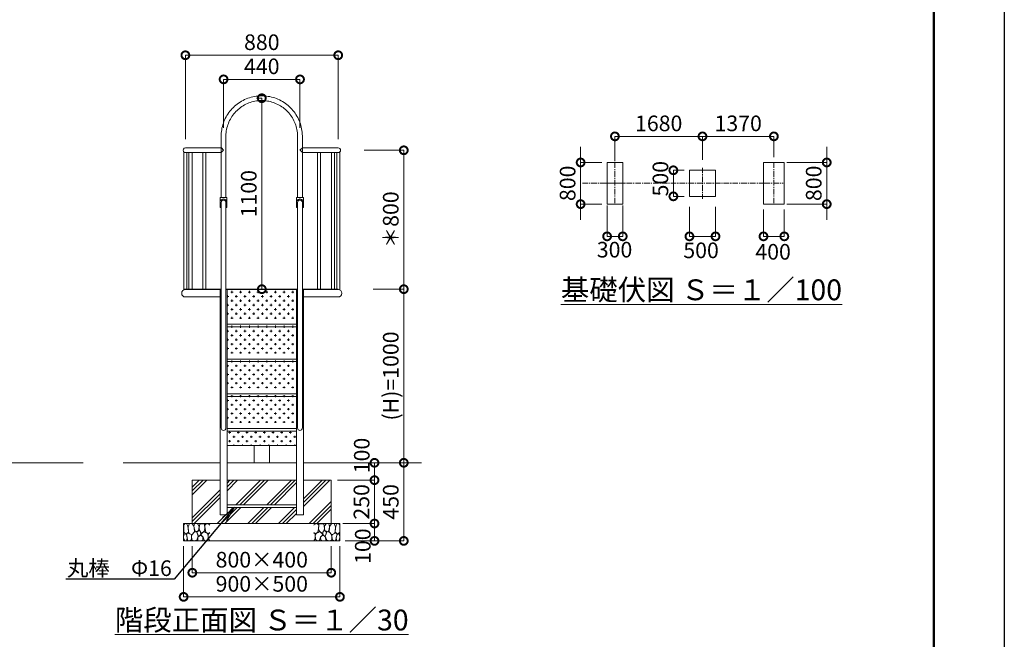
# Model space of a CAD drawing. Extents: x -947 to 11653, y -347 to 8563.
# Drawn here: x 5983 to 11653, y 1953 to 5522 of the extents above; entities that cross this region are included whole.
import ezdxf
from ezdxf import colors
from ezdxf.entities.mleader import LeaderData, LeaderLine
from ezdxf.math import Vec2, Vec3

# ---------------------------------------------------------------- set-up
doc = ezdxf.new("R2010")
doc.units = 0
doc.header["$MEASUREMENT"] = 0
doc.header["$PDMODE"] = 1
doc.linetypes.add('CENTER', pattern=[50.8, 31.75, -6.35, 6.35, -6.35])
doc.layers.get('0').update_dxf_attribs({"linetype": 'CONTINUOUS'})
doc.layers.get('DefPoints').update_dxf_attribs({"linetype": 'CONTINUOUS'})
for name, color, linetype, lineweight in [('FRAM3', 1, 'CONTINUOUS', 50), ('ハッチング', 8, 'CONTINUOUS', 5), ('基準線', 6, 'CENTER', 18), ('外形線', 7, 'CONTINUOUS', 18), ('寸法線', 3, 'CONTINUOUS', 18), ('文字', 4, 'CONTINUOUS', 18), ('文字引出', 4, 'CONTINUOUS', 18), ('細線', 8, 'CONTINUOUS', 5)]:
    doc.layers.add(name, color=color, linetype=linetype, lineweight=lineweight)
doc.styles.get("Standard").update_dxf_attribs({"font": 'TXT.SHX', "bigfont": 'bigfont.shx'})
doc.dimstyles.new('30-100', dxfattribs={"dimscale": 30, "dimtxt": 3, "dimasz": 3, "dimexe": 0, "dimexo": 1, "dimgap": 1, "dimtad": 3, "dimdec": 1, "dimlfac": 3.333333, "dimdsep": 46, "dimtxsty": 'Standard', "dimblk": 'DOTSMALL', "dimcen": 0, "dimclrd": 3, "dimclre": 256, "dimclrt": 7, "dimadec": 3, "dimazin": 2, "dimtfac": 1, "dimtdec": 1, "dimtix": 1, "dimtmove": 2, "dimatfit": 2, "dimldrblk": 'OPEN', "dimfxl": 0, "dimtolj": 1, "dimlwd": -1, "dimlwe": -1, "dimarcsym": 0})
doc.dimstyles.new('30ベース', dxfattribs={"dimscale": 30, "dimtxt": 3, "dimasz": 3, "dimexe": 0, "dimexo": 1, "dimgap": 1, "dimtad": 3, "dimdec": 1, "dimdsep": 46, "dimtxsty": 'Standard', "dimblk": 'DOTSMALL', "dimcen": 0, "dimclrd": 3, "dimclre": 256, "dimclrt": 7, "dimadec": 3, "dimazin": 2, "dimtfac": 1, "dimtdec": 1, "dimtix": 1, "dimtmove": 2, "dimatfit": 2, "dimldrblk": 'OPEN', "dimfxl": 0, "dimtolj": 1, "dimlwd": -1, "dimlwe": -1, "dimarcsym": 0})

# ---------------------------------------------------------------- blocks, each defined once
blk = doc.blocks.new('_DotSmall')
at = {"layer": 'FRAM3', "color": 0, "const_width": 0.5}
blk.add_lwpolyline([(-0.0625, 0, 1), (0.0625, 0, 1)], format="xyb", close=True, dxfattribs=at)
blk = doc.blocks.new('*D15')
at = {"layer": 'DefPoints', "color": 0}
for p in [(7836.5, 2619.8), (8026.1, 2619.8), (7838.3, 2519.8)]:
    blk.add_point(p, dxfattribs=at)
at = {"layer": '寸法線'}
for p, q in [((7866.5, 2619.8), (8026.1, 2619.8)), ((7868.3, 2519.8), (8026.1, 2519.8))]:
    blk.add_line(p, q, dxfattribs=at)
at = {"layer": '寸法線', "color": 3}
blk.add_line((8026.1, 2519.8), (8026.1, 2619.8), dxfattribs=at)
at = {"layer": '寸法線', "color": 3, "xscale": 90, "yscale": 90, "zscale": 90}
for p, rotation in [((8026.1, 2619.8), 90), ((8026.1, 2519.8), 270)]:
    blk.add_blockref('_DotSmall', p, dxfattribs=dict(at, rotation=rotation))
at = {"layer": '寸法線', "color": 7, "insert": (7958.6, 2489.4), "char_height": 90, "attachment_point": 5, "rotation": 90}
blk.add_mtext('\\A1;100', dxfattribs=at)
blk = doc.blocks.new('_OPEN')
at = {"color": 0, "linetype": 'ByBlock'}
for p, q in [((-1, 0.167), (0, 0)), ((0, 0), (-1, -0.167)), ((0, 0), (-1, 0))]:
    blk.add_line(p, q, dxfattribs=at)
blk = doc.blocks.new('*D16')
at = {"layer": 'DefPoints', "color": 0}
for p in [(7782.7, 2869.8), (8026.1, 2869.8), (7813.9, 2619.8)]:
    blk.add_point(p, dxfattribs=at)
at = {"layer": '寸法線', "color": 3}
for p, q in [((8026.1, 2869.8), (8026.1, 2959.8)), ((8026.1, 2619.8), (8026.1, 2869.8)), ((8026.1, 2619.8), (8026.1, 2529.8))]:
    blk.add_line(p, q, dxfattribs=at)
at = {"layer": '寸法線'}
for p, q in [((7812.7, 2869.8), (8026.1, 2869.8)), ((7843.9, 2619.8), (8026.1, 2619.8))]:
    blk.add_line(p, q, dxfattribs=at)
at = {"layer": '寸法線', "color": 3, "xscale": 90, "yscale": 90, "zscale": 90}
for p, rotation in [((8026.1, 2869.8), 270), ((8026.1, 2619.8), 90)]:
    blk.add_blockref('_DotSmall', p, dxfattribs=dict(at, rotation=rotation))
at = {"layer": '寸法線', "color": 7, "insert": (7951.1, 2744.8), "char_height": 90, "attachment_point": 5, "rotation": 90}
blk.add_mtext('\\A1;250', dxfattribs=at)
blk = doc.blocks.new('*D17')
at = {"layer": 'DefPoints', "color": 0}
for p in [(7782.7, 2969.8), (8026.1, 2969.8), (7822.7, 2869.8)]:
    blk.add_point(p, dxfattribs=at)
at = {"layer": '寸法線'}
for p, q in [((7812.7, 2969.8), (8026.1, 2969.8)), ((7852.7, 2869.8), (8026.1, 2869.8))]:
    blk.add_line(p, q, dxfattribs=at)
at = {"layer": '寸法線', "color": 3}
blk.add_line((8026.1, 2869.8), (8026.1, 2969.8), dxfattribs=at)
at = {"layer": '寸法線', "color": 3, "xscale": 90, "yscale": 90, "zscale": 90}
for p, rotation in [((8026.1, 2969.8), 90), ((8026.1, 2869.8), 270)]:
    blk.add_blockref('_DotSmall', p, dxfattribs=dict(at, rotation=rotation))
at = {"layer": '寸法線', "color": 7, "insert": (7952.9, 3011.7), "char_height": 90, "attachment_point": 5, "rotation": 90}
blk.add_mtext('\\A1;100', dxfattribs=at)
blk = doc.blocks.new('*D18')
at = {"layer": 'DefPoints', "color": 0}
for p in [(7908.7, 2969.8), (7827.1, 2519.8), (8194.8, 2519.8)]:
    blk.add_point(p, dxfattribs=at)
at = {"layer": '寸法線'}
for p, q in [((7938.7, 2969.8), (8194.8, 2969.8)), ((7857.1, 2519.8), (8194.8, 2519.8))]:
    blk.add_line(p, q, dxfattribs=at)
at = {"layer": '寸法線', "color": 3}
blk.add_line((8194.8, 2969.8), (8194.8, 2519.8), dxfattribs=at)
at = {"layer": '寸法線', "color": 3, "xscale": 90, "yscale": 90, "zscale": 90}
for p, rotation in [((8194.8, 2969.8), 90), ((8194.8, 2519.8), 270)]:
    blk.add_blockref('_DotSmall', p, dxfattribs=dict(at, rotation=rotation))
at = {"layer": '寸法線', "color": 7, "insert": (8119.8, 2744.8), "char_height": 90, "attachment_point": 5, "rotation": 90}
blk.add_mtext('\\A1;450', dxfattribs=at)
blk = doc.blocks.new('*D19')
at = {"layer": 'DefPoints', "color": 0}
for p in [(7936.3, 4769.8), (8194.8, 4769.8), (7987.8, 3969.8)]:
    blk.add_point(p, dxfattribs=at)
at = {"layer": '寸法線'}
for p, q in [((7966.3, 4769.8), (8194.8, 4769.8)), ((8017.8, 3969.8), (8194.8, 3969.8))]:
    blk.add_line(p, q, dxfattribs=at)
at = {"layer": '寸法線', "color": 3}
blk.add_line((8194.8, 3969.8), (8194.8, 4769.8), dxfattribs=at)
at = {"layer": '寸法線', "color": 3, "xscale": 90, "yscale": 90, "zscale": 90}
for p, rotation in [((8194.8, 4769.8), 90), ((8194.8, 3969.8), 270)]:
    blk.add_blockref('_DotSmall', p, dxfattribs=dict(at, rotation=rotation))
at = {"layer": '寸法線', "color": 7, "insert": (8119.8, 4369.8), "char_height": 90, "attachment_point": 5, "rotation": 90}
blk.add_mtext('\\A1;＊800', dxfattribs=at)
blk = doc.blocks.new('*D20')
at = {"layer": 'DefPoints', "color": 0}
for p in [(7987.8, 3969.8), (7888.7, 2969.8), (8194.8, 2969.8)]:
    blk.add_point(p, dxfattribs=at)
at = {"layer": '寸法線'}
for p, q in [((8017.8, 3969.8), (8194.8, 3969.8)), ((7918.7, 2969.8), (8194.8, 2969.8))]:
    blk.add_line(p, q, dxfattribs=at)
at = {"layer": '寸法線', "color": 3}
blk.add_line((8194.8, 3969.8), (8194.8, 2969.8), dxfattribs=at)
at = {"layer": '寸法線', "color": 3, "xscale": 90, "yscale": 90, "zscale": 90}
for p, rotation in [((8194.8, 3969.8), 90), ((8194.8, 2969.8), 270)]:
    blk.add_blockref('_DotSmall', p, dxfattribs=dict(at, rotation=rotation))
at = {"layer": '寸法線', "color": 7, "insert": (8119.8, 3469.8), "char_height": 90, "attachment_point": 5, "rotation": 90}
blk.add_mtext('\\A1;(H)=1000', dxfattribs=at)
blk = doc.blocks.new('*D21')
at = {"layer": 'DefPoints', "color": 0}
for p in [(7377.1, 5069.8), (7377.1, 5069.8), (7377.1, 3969.8)]:
    blk.add_point(p, dxfattribs=at)
at = {"layer": '寸法線'}
for p, q in [((7347.1, 5069.8), (7377.1, 5069.8)), ((7407.1, 3969.8), (7377.1, 3969.8))]:
    blk.add_line(p, q, dxfattribs=at)
at = {"layer": '寸法線', "color": 3}
blk.add_line((7377.1, 3969.8), (7377.1, 5069.8), dxfattribs=at)
at = {"layer": '寸法線', "color": 3, "xscale": 90, "yscale": 90, "zscale": 90}
for p, rotation in [((7377.1, 5069.8), 90), ((7377.1, 3969.8), 270)]:
    blk.add_blockref('_DotSmall', p, dxfattribs=dict(at, rotation=rotation))
at = {"layer": '寸法線', "color": 7, "insert": (7302.1, 4519.8), "char_height": 90, "attachment_point": 5, "rotation": 90}
blk.add_mtext('\\A1;1100', dxfattribs=at)
blk = doc.blocks.new('*D22')
at = {"layer": 'DefPoints', "color": 0}
for p in [(7597.1, 5178.4), (7157.1, 4869.8), (7597.1, 4869.8)]:
    blk.add_point(p, dxfattribs=at)
at = {"layer": '寸法線'}
for p, q in [((7157.1, 4899.8), (7157.1, 5178.4)), ((7597.1, 4899.8), (7597.1, 5178.4))]:
    blk.add_line(p, q, dxfattribs=at)
at = {"layer": '寸法線', "color": 3}
blk.add_line((7157.1, 5178.4), (7597.1, 5178.4), dxfattribs=at)
at = {"layer": '寸法線', "color": 3, "xscale": 90, "yscale": 90, "zscale": 90, "rotation": 180}
blk.add_blockref('_DotSmall', (7157.1, 5178.4), dxfattribs=at)
at = {"layer": '寸法線', "color": 3, "xscale": 90, "yscale": 90, "zscale": 90}
blk.add_blockref('_DotSmall', (7597.1, 5178.4), dxfattribs=at)
at = {"layer": '寸法線', "color": 7, "insert": (7377.1, 5253.4), "char_height": 90, "attachment_point": 5}
blk.add_mtext('\\A1;440', dxfattribs=at)
blk = doc.blocks.new('*D23')
at = {"layer": 'DefPoints', "color": 0}
for p in [(7817.1, 5317.3), (6937.1, 4803.4), (7817.1, 4803.4)]:
    blk.add_point(p, dxfattribs=at)
at = {"layer": '寸法線'}
for p, q in [((6937.1, 4833.4), (6937.1, 5317.3)), ((7817.1, 4833.4), (7817.1, 5317.3))]:
    blk.add_line(p, q, dxfattribs=at)
at = {"layer": '寸法線', "color": 3}
blk.add_line((6937.1, 5317.3), (7817.1, 5317.3), dxfattribs=at)
at = {"layer": '寸法線', "color": 3, "xscale": 90, "yscale": 90, "zscale": 90, "rotation": 180}
blk.add_blockref('_DotSmall', (6937.1, 5317.3), dxfattribs=at)
at = {"layer": '寸法線', "color": 3, "xscale": 90, "yscale": 90, "zscale": 90}
blk.add_blockref('_DotSmall', (7817.1, 5317.3), dxfattribs=at)
at = {"layer": '寸法線', "color": 7, "insert": (7377.1, 5392.3), "char_height": 90, "attachment_point": 5}
blk.add_mtext('\\A1;880', dxfattribs=at)
blk = doc.blocks.new('*D28')
at = {"layer": 'DefPoints', "color": 0}
for p in [(9914.9, 4850), (9914.9, 4684.6), (10326.1, 4699.6)]:
    blk.add_point(p, dxfattribs=at)
at = {"layer": '寸法線'}
for p, q in [((9914.9, 4714.6), (9914.9, 4850)), ((10326.1, 4729.6), (10326.1, 4850))]:
    blk.add_line(p, q, dxfattribs=at)
at = {"layer": '寸法線', "color": 3}
blk.add_line((10326.1, 4850), (9914.9, 4850), dxfattribs=at)
at = {"layer": '寸法線', "color": 3, "xscale": 90, "yscale": 90, "zscale": 90, "rotation": 180}
blk.add_blockref('_DotSmall', (9914.9, 4850), dxfattribs=at)
at = {"layer": '寸法線', "color": 3, "xscale": 90, "yscale": 90, "zscale": 90}
blk.add_blockref('_DotSmall', (10326.1, 4850), dxfattribs=at)
at = {"layer": '寸法線', "color": 7, "insert": (10120.5, 4925), "char_height": 90, "attachment_point": 5}
blk.add_mtext('\\A1;1370', dxfattribs=at)
blk = doc.blocks.new('*D29')
at = {"layer": 'DefPoints', "color": 0}
for p in [(9410.6, 4850), (9410.6, 4677.1), (9914.9, 4684.6)]:
    blk.add_point(p, dxfattribs=at)
at = {"layer": '寸法線'}
for p, q in [((9410.6, 4707.1), (9410.6, 4850)), ((9914.9, 4714.6), (9914.9, 4850))]:
    blk.add_line(p, q, dxfattribs=at)
at = {"layer": '寸法線', "color": 3}
blk.add_line((9914.9, 4850), (9410.6, 4850), dxfattribs=at)
at = {"layer": '寸法線', "color": 3, "xscale": 90, "yscale": 90, "zscale": 90, "rotation": 180}
blk.add_blockref('_DotSmall', (9410.6, 4850), dxfattribs=at)
at = {"layer": '寸法線', "color": 3, "xscale": 90, "yscale": 90, "zscale": 90}
blk.add_blockref('_DotSmall', (9914.9, 4850), dxfattribs=at)
at = {"layer": '寸法線', "color": 7, "insert": (9662.7, 4925), "char_height": 90, "attachment_point": 5}
blk.add_mtext('\\A1;1680', dxfattribs=at)
blk = doc.blocks.new('*D30')
at = {"layer": 'DefPoints', "color": 0}
for p in [(10371.1, 4699.6), (10371.1, 4459.6), (10630.4, 4459.6)]:
    blk.add_point(p, dxfattribs=at)
at = {"layer": '寸法線', "color": 3}
for p, q in [((10630.4, 4699.6), (10630.4, 4789.6)), ((10630.4, 4699.6), (10630.4, 4459.6)), ((10630.4, 4459.6), (10630.4, 4369.6))]:
    blk.add_line(p, q, dxfattribs=at)
at = {"layer": '寸法線'}
for p, q in [((10401.1, 4699.6), (10630.4, 4699.6)), ((10401.1, 4459.6), (10630.4, 4459.6))]:
    blk.add_line(p, q, dxfattribs=at)
at = {"layer": '寸法線', "color": 3, "xscale": 90, "yscale": 90, "zscale": 90}
for p, rotation in [((10630.4, 4699.6), 270), ((10630.4, 4459.6), 90)]:
    blk.add_blockref('_DotSmall', p, dxfattribs=dict(at, rotation=rotation))
at = {"layer": '寸法線', "color": 7, "insert": (10555.4, 4579.6), "char_height": 90, "attachment_point": 5, "rotation": 90}
blk.add_mtext('\\A1;800', dxfattribs=at)
blk = doc.blocks.new('*D31')
at = {"layer": 'DefPoints', "color": 0}
for p in [(10266.1, 4459.6), (10386.1, 4459.6), (10266.1, 4274.1)]:
    blk.add_point(p, dxfattribs=at)
at = {"layer": '寸法線'}
for p, q in [((10266.1, 4429.6), (10266.1, 4274.1)), ((10386.1, 4429.6), (10386.1, 4274.1))]:
    blk.add_line(p, q, dxfattribs=at)
at = {"layer": '寸法線', "color": 3}
blk.add_line((10386.1, 4274.1), (10266.1, 4274.1), dxfattribs=at)
at = {"layer": '寸法線', "color": 3, "xscale": 90, "yscale": 90, "zscale": 90, "rotation": 180}
blk.add_blockref('_DotSmall', (10266.1, 4274.1), dxfattribs=at)
at = {"layer": '寸法線', "color": 3, "xscale": 90, "yscale": 90, "zscale": 90}
blk.add_blockref('_DotSmall', (10386.1, 4274.1), dxfattribs=at)
at = {"layer": '寸法線', "color": 7, "insert": (10321.5, 4185.1), "char_height": 90, "attachment_point": 5}
blk.add_mtext('\\A1;400', dxfattribs=at)
blk = doc.blocks.new('*D32')
at = {"layer": 'DefPoints', "color": 0}
for p in [(9839.9, 4474.6), (9989.9, 4474.6), (9839.9, 4274.1)]:
    blk.add_point(p, dxfattribs=at)
at = {"layer": '寸法線'}
for p, q in [((9839.9, 4444.6), (9839.9, 4274.1)), ((9989.9, 4444.6), (9989.9, 4274.1))]:
    blk.add_line(p, q, dxfattribs=at)
at = {"layer": '寸法線', "color": 3}
blk.add_line((9989.9, 4274.1), (9839.9, 4274.1), dxfattribs=at)
at = {"layer": '寸法線', "color": 3, "xscale": 90, "yscale": 90, "zscale": 90, "rotation": 180}
blk.add_blockref('_DotSmall', (9839.9, 4274.1), dxfattribs=at)
at = {"layer": '寸法線', "color": 3, "xscale": 90, "yscale": 90, "zscale": 90}
blk.add_blockref('_DotSmall', (9989.9, 4274.1), dxfattribs=at)
at = {"layer": '寸法線', "color": 7, "insert": (9906.7, 4193.6), "char_height": 90, "attachment_point": 5}
blk.add_mtext('\\A1;500', dxfattribs=at)
blk = doc.blocks.new('*D33')
at = {"layer": 'DefPoints', "color": 0}
for p in [(9365.6, 4482.1), (9455.6, 4482.1), (9455.6, 4274.1)]:
    blk.add_point(p, dxfattribs=at)
at = {"layer": '寸法線'}
for p, q in [((9365.6, 4452.1), (9365.6, 4274.1)), ((9455.6, 4452.1), (9455.6, 4274.1))]:
    blk.add_line(p, q, dxfattribs=at)
at = {"layer": '寸法線', "color": 3}
blk.add_line((9365.6, 4274.1), (9455.6, 4274.1), dxfattribs=at)
at = {"layer": '寸法線', "color": 3, "xscale": 90, "yscale": 90, "zscale": 90, "rotation": 180}
blk.add_blockref('_DotSmall', (9365.6, 4274.1), dxfattribs=at)
at = {"layer": '寸法線', "color": 3, "xscale": 90, "yscale": 90, "zscale": 90}
blk.add_blockref('_DotSmall', (9455.6, 4274.1), dxfattribs=at)
at = {"layer": '寸法線', "color": 7, "insert": (9408.5, 4197.4), "char_height": 90, "attachment_point": 5}
blk.add_mtext('\\A1;300', dxfattribs=at)
blk = doc.blocks.new('*D34')
at = {"layer": 'DefPoints', "color": 0}
for p in [(9839.9, 4654.6), (9747.2, 4504.6), (9839.9, 4504.6)]:
    blk.add_point(p, dxfattribs=at)
at = {"layer": '寸法線'}
for p, q in [((9809.9, 4654.6), (9747.2, 4654.6)), ((9809.9, 4504.6), (9747.2, 4504.6))]:
    blk.add_line(p, q, dxfattribs=at)
at = {"layer": '寸法線', "color": 3}
blk.add_line((9747.2, 4654.6), (9747.2, 4504.6), dxfattribs=at)
at = {"layer": '寸法線', "color": 3, "xscale": 90, "yscale": 90, "zscale": 90}
for p, rotation in [((9747.2, 4654.6), 90), ((9747.2, 4504.6), 270)]:
    blk.add_blockref('_DotSmall', p, dxfattribs=dict(at, rotation=rotation))
at = {"layer": '寸法線', "color": 7, "insert": (9672.7, 4606.1), "char_height": 90, "attachment_point": 5, "rotation": 90}
blk.add_mtext('\\A1;500', dxfattribs=at)
blk = doc.blocks.new('*D56')
at = {"layer": 'DefPoints', "color": 0}
for p in [(6977.1, 2519.8), (7777.1, 2519.8), (7777.1, 2336.6)]:
    blk.add_point(p, dxfattribs=at)
at = {"layer": '寸法線'}
for p, q in [((6977.1, 2489.8), (6977.1, 2336.6)), ((7777.1, 2489.8), (7777.1, 2336.6))]:
    blk.add_line(p, q, dxfattribs=at)
at = {"layer": '寸法線', "color": 3}
blk.add_line((6977.1, 2336.6), (7777.1, 2336.6), dxfattribs=at)
at = {"layer": '寸法線', "color": 3, "xscale": 90, "yscale": 90, "zscale": 90, "rotation": 180}
blk.add_blockref('_DotSmall', (6977.1, 2336.6), dxfattribs=at)
at = {"layer": '寸法線', "color": 3, "xscale": 90, "yscale": 90, "zscale": 90}
blk.add_blockref('_DotSmall', (7777.1, 2336.6), dxfattribs=at)
at = {"layer": '寸法線', "color": 7, "insert": (7377.1, 2411.6), "char_height": 90, "attachment_point": 5}
blk.add_mtext('\\A1;800×400', dxfattribs=at)
blk = doc.blocks.new('*D57')
at = {"layer": 'DefPoints', "color": 0}
for p in [(6927.1, 2519.8), (7827.1, 2519.8), (7827.1, 2197.5)]:
    blk.add_point(p, dxfattribs=at)
at = {"layer": '寸法線'}
for p, q in [((6927.1, 2489.8), (6927.1, 2197.5)), ((7827.1, 2489.8), (7827.1, 2197.5))]:
    blk.add_line(p, q, dxfattribs=at)
at = {"layer": '寸法線', "color": 3}
blk.add_line((6927.1, 2197.5), (7827.1, 2197.5), dxfattribs=at)
at = {"layer": '寸法線', "color": 3, "xscale": 90, "yscale": 90, "zscale": 90, "rotation": 180}
blk.add_blockref('_DotSmall', (6927.1, 2197.5), dxfattribs=at)
at = {"layer": '寸法線', "color": 3, "xscale": 90, "yscale": 90, "zscale": 90}
blk.add_blockref('_DotSmall', (7827.1, 2197.5), dxfattribs=at)
at = {"layer": '寸法線', "color": 7, "insert": (7377.1, 2272.5), "char_height": 90, "attachment_point": 5}
blk.add_mtext('\\A1;900×500', dxfattribs=at)
blk = doc.blocks.new('*D58')
at = {"layer": 'DefPoints', "color": 0}
for p in [(9365.6, 4699.6), (9213.2, 4459.6), (9365.6, 4459.6)]:
    blk.add_point(p, dxfattribs=at)
at = {"layer": '寸法線', "color": 3}
for p, q in [((9213.2, 4699.6), (9213.2, 4789.6)), ((9213.2, 4699.6), (9213.2, 4459.6)), ((9213.2, 4459.6), (9213.2, 4369.6))]:
    blk.add_line(p, q, dxfattribs=at)
at = {"layer": '寸法線'}
for p, q in [((9335.6, 4699.6), (9213.2, 4699.6)), ((9335.6, 4459.6), (9213.2, 4459.6))]:
    blk.add_line(p, q, dxfattribs=at)
at = {"layer": '寸法線', "color": 3, "xscale": 90, "yscale": 90, "zscale": 90}
for p, rotation in [((9213.2, 4699.6), 270), ((9213.2, 4459.6), 90)]:
    blk.add_blockref('_DotSmall', p, dxfattribs=dict(at, rotation=rotation))
at = {"layer": '寸法線', "color": 7, "insert": (9138.2, 4579.6), "char_height": 90, "attachment_point": 5, "rotation": 90}
blk.add_mtext('\\A1;800', dxfattribs=at)
blk = doc.blocks.new('砕石')
at = {"layer": '細線'}
for points in [[(0.32, 2), (0.14, 1.95), (0.02, 1.86), (0.01, 1.45), (0.01, 1.01), (0.25, 0.79), (0.55, 0.99), (0.52, 1.49), (0.45, 1.79), (0.32, 2)], [(1.14, 1.77), (0.97, 1.95), (0.68, 1.99), (0.52, 1.61), (0.52, 1.47), (0.6, 0.9), (0.94, 0.7), (1.24, 1.06), (1.21, 1.55), (1.14, 1.77)], [(1.62, 1.91), (1.44, 1.99), (1.26, 1.98), (1.19, 1.67), (1.25, 1.36), (1.36, 1.04), (1.73, 1.19), (1.8, 1.67), (1.62, 1.91)], [(1.96, 0.99), (1.87, 1.15), (1.7, 1.16), (1.53, 0.99), (1.62, 0.72), (1.75, 0.52), (1.98, 0.72), (1.96, 0.99)], [(2.14, 1.98), (1.87, 1.92), (1.78, 1.53), (1.78, 1.48), (1.81, 1.18), (1.9, 1.13), (2.06, 0.87), (2.37, 1.13), (2.45, 1.41), (2.42, 1.92), (2.14, 1.98)], [(2.95, 1.89), (2.67, 1.99), (2.48, 1.85), (2.44, 1.69), (2.46, 1.4), (2.55, 1.01), (2.78, 0.84), (3, 0.95)], [(3, 1.83), (2.95, 1.89)], [(0.31, 0.72), (0.18, 0.82), (0.04, 0.75), (0, 0.34), (0.14, 0.01), (0.38, 0.05), (0.42, 0.39), (0.31, 0.72)], [(0.69, 0.83), (0.45, 0.92), (0.33, 0.72), (0.42, 0.37), (0.5, 0.01), (0.72, 0.01), (0.91, 0.18), (0.92, 0.66), (0.85, 0.75), (0.69, 0.83)], [(1.48, 1.08), (1.2, 1.01), (1.02, 0.76), (0.92, 0.53), (0.93, 0.14), (1.16, 0.01), (1.51, 0.07), (1.69, 0.54), (1.48, 1.08)], [(1.99, 0.64), (1.87, 0.61), (1.65, 0.43), (1.62, 0.03), (1.97, 0), (2.21, 0.08), (2.22, 0.47), (1.99, 0.64)], [(2.52, 0.98), (2.35, 1.09), (2.02, 0.83), (2.05, 0.61), (2.25, 0.44), (2.35, 0.07), (2.54, 0.01), (2.78, 0.12), (2.84, 0.6), (2.75, 0.87), (2.52, 0.98)], [(3, 0.94), (2.86, 0.83), (2.84, 0.61), (2.86, 0.24), (3, 0.02), (3, 0.02)]]:
    blk.add_lwpolyline(points, dxfattribs=at)

msp = doc.modelspace()

# ---------------------------------------------------------------- hatches: boundary and pattern name
at = {"layer": 'ハッチング'}
h = msp.add_hatch(dxfattribs=at)
h.set_pattern_fill('CROSS', color=256, scale=100, style=0)
h.set_pattern_definition([(0, (-25.898, 2178.51), (25, 25), [12.5, -37.5]), (90, (-19.648, 2172.26), (-25, 25), [12.5, -37.5])])
h.paths.add_polyline_path([(7577.073, 3952.508), (7377.073, 3952.508), (7177.073, 3952.508), (7177.073, 3799.808), (7377.073, 3799.808), (7577.073, 3799.808)])
h.paths.add_polyline_path([(7577.073, 3967.508), (7377.073, 3967.508), (7177.073, 3967.508), (7177.073, 3952.508), (7377.073, 3952.508), (7577.073, 3952.508)])
h = msp.add_hatch(dxfattribs=at)
h.set_pattern_fill('CROSS', color=256, scale=100, style=0)
h.set_pattern_definition([(0, (-25.898, 1978.51), (25, 25), [12.5, -37.5]), (90, (-19.648, 1972.26), (-25, 25), [12.5, -37.5])])
h.paths.add_polyline_path([(7577.073, 3752.508), (7377.073, 3752.508), (7177.073, 3752.508), (7177.073, 3599.808), (7377.073, 3599.808), (7577.073, 3599.808)])
h.paths.add_polyline_path([(7577.073, 3767.508), (7377.073, 3767.508), (7177.073, 3767.508), (7177.073, 3752.508), (7377.073, 3752.508), (7577.073, 3752.508)])
h = msp.add_hatch(dxfattribs=at)
h.set_pattern_fill('CROSS', color=256, scale=100, style=0)
h.set_pattern_definition([(0, (-25.898, 1778.51), (25, 25), [12.5, -37.5]), (90, (-19.648, 1772.26), (-25, 25), [12.5, -37.5])])
h.paths.add_polyline_path([(7577.073, 3552.508), (7377.073, 3552.508), (7177.073, 3552.508), (7177.073, 3399.808), (7377.073, 3399.808), (7577.073, 3399.808)])
h.paths.add_polyline_path([(7577.073, 3567.508), (7377.073, 3567.508), (7177.073, 3567.508), (7177.073, 3552.508), (7377.073, 3552.508), (7577.073, 3552.508)])
h = msp.add_hatch(dxfattribs=at)
h.set_pattern_fill('CROSS', color=256, scale=100, style=0)
h.set_pattern_definition([(0, (-25.898, 1578.51), (25, 25), [12.5, -37.5]), (90, (-19.648, 1572.26), (-25, 25), [12.5, -37.5])])
h.paths.add_polyline_path([(7577.073, 3352.508), (7377.073, 3352.508), (7177.073, 3352.508), (7177.073, 3199.808), (7377.073, 3199.808), (7577.073, 3199.808)])
h.paths.add_polyline_path([(7577.073, 3367.508), (7377.073, 3367.508), (7177.073, 3367.508), (7177.073, 3352.508), (7377.073, 3352.508), (7577.073, 3352.508)])
h = msp.add_hatch(dxfattribs=at)
h.set_pattern_fill('CROSS', color=256, scale=100)
h.set_pattern_definition([(0, (-2039.44, -131.06), (25, 25), [12.5, -37.5]), (90, (-2033.19, -137.31), (-25, 25), [12.5, -37.5])])
h.paths.add_polyline_path([(7577.073, 3152.508), (7377.073, 3152.508), (7177.073, 3152.508), (7177.073, 3069.808), (7577.073, 3069.808)])
at = {"layer": 'ハッチング', "ltscale": 1000}
h = msp.add_hatch(dxfattribs=at)
h.set_pattern_fill('PLAST', color=256, scale=500, angle=45, style=0)
h.set_pattern_definition([(45, (-25964.46, 6613.76), (-88.38835, 88.38835), []), (45, (-25975.51, 6624.8), (-88.38835, 88.38835), []), (45, (-25986.56, 6635.85), (-88.38835, 88.38835), [])])
h.paths.add_polyline_path([(7777.073, 2869.808), (7617.073, 2869.808), (7617.073, 2669.808), (7577.073, 2669.808), (7577.073, 2711.808), (7377.073, 2711.808), (7377.073, 2619.808), (7671.472, 2619.808), (7777.073, 2619.808)])
h.paths.add_polyline_path([(7577.073, 2869.808), (7377.073, 2869.808), (7377.073, 2727.808), (7577.073, 2727.808)])
h.paths.add_polyline_path([(7377.073, 2869.808), (7177.073, 2869.808), (7177.073, 2727.808), (7377.073, 2727.808)], flags=17)
h.paths.add_polyline_path([(7377.073, 2711.808), (7177.073, 2711.808), (7177.073, 2669.808), (7137.073, 2669.808), (7137.073, 2869.808), (6977.073, 2869.808), (6977.073, 2619.808), (7377.073, 2619.808)])

# ---------------------------------------------------------------- linework, layer by layer
at = {"layer": 'DefPoints'}
msp.add_lwpolyline([(-947.024, 8562.912), (11652.976, 8562.912), (11652.976, -347.088), (-947.024, -347.088)], close=True, dxfattribs=at)
at = {"layer": 'FRAM3', "color": 1, "linetype": 'Continuous'}
msp.add_lwpolyline([(-77.024, 57.912), (-77.024, 8157.912), (11247.976, 8157.912), (11247.976, 57.912)], close=True, dxfattribs=at)
at = {"layer": '基準線'}
for p, q in [((9410.591, 4699.608), (9410.591, 4459.608)), ((9914.859, 4669.608), (9914.859, 4489.608)), ((10326.129, 4699.608), (10326.129, 4459.608)), ((9223.938, 4579.608), (10281.129, 4579.608)), ((9356.591, 4579.608), (9464.591, 4579.608)), ((10272.129, 4579.608), (10380.129, 4579.608))]:
    msp.add_line(p, q, dxfattribs=at)
at = {"layer": '外形線'}
for p, q in [((7143.065, 4849.747), (7143.065, 4498.808)), ((7170.265, 4849.771), (7170.265, 4498.808)), ((7583.485, 4849.771), (7583.485, 4498.808)), ((7610.685, 4849.796), (7610.685, 4498.808)), ((7610.685, 4783.396), (7610.685, 4849.796)), ((7610.685, 4849.796), (7610.685, 4783.396)), ((6937.073, 4783.408), (7143.87, 4783.408)), ((7143.87, 4756.208), (7157.073, 4769.808)), ((7144.29, 4783.803), (7157.073, 4769.808)), ((7610.685, 4783.396), (7597.091, 4770.198)), ((7610.685, 4756.196), (7597.482, 4769.796)), ((7610.685, 4783.408), (7817.073, 4783.408)), ((6928.423, 4759.313), (6928.423, 3965.677)), ((6937.073, 4756.208), (7143.87, 4756.208)), ((6945.723, 3969.808), (6945.723, 4756.208)), ((6957.898, 3969.808), (6957.898, 4756.208)), ((6975.198, 4756.208), (6975.198, 3969.808)), ((7038.423, 4756.208), (7038.423, 3969.808)), ((7055.723, 3969.808), (7055.723, 4756.208)), ((7817.073, 4756.208), (7610.673, 4756.208)), ((7610.685, 4498.808), (7610.685, 4756.196)), ((7698.423, 3969.808), (7698.423, 4756.208)), ((7715.723, 4756.208), (7715.723, 3969.808)), ((7778.949, 3969.808), (7778.949, 4756.208)), ((7796.249, 4756.208), (7796.249, 3969.808)), ((7808.423, 3969.808), (7808.423, 4756.208)), ((7825.723, 4759.313), (7825.723, 3965.677)), ((7136.665, 4496.808), (7136.665, 4442.808)), ((7174.665, 4498.808), (7138.665, 4498.808)), ((7176.665, 4442.808), (7176.665, 4496.808)), ((7577.073, 4496.808), (7577.073, 4442.808)), ((7615.073, 4498.808), (7579.073, 4498.808)), ((7617.073, 4442.808), (7617.073, 4496.808)), ((7136.665, 4451.808), (7136.665, 4469.808)), ((7140.665, 4449.808), (7138.665, 4449.808)), ((7138.665, 4440.808), (7143.065, 4440.808)), ((7142.665, 4469.808), (7142.665, 4451.808)), ((7143.065, 3169.808), (7143.065, 4469.82)), ((7170.265, 3169.808), (7170.265, 4469.808)), ((7170.265, 4440.808), (7174.665, 4440.808)), ((7170.665, 4469.808), (7170.665, 4451.808)), ((7172.665, 4449.808), (7174.665, 4449.808)), ((7176.665, 4451.808), (7176.665, 4469.808)), ((7577.073, 4451.808), (7577.073, 4469.808)), ((7581.073, 4449.808), (7579.073, 4449.808)), ((7579.073, 4440.808), (7583.485, 4440.808)), ((7583.073, 4469.808), (7583.073, 4451.808)), ((7583.485, 4470.376), (7583.485, 3169.808)), ((7610.685, 4473.081), (7610.685, 3169.808)), ((7610.685, 4440.808), (7615.073, 4440.808)), ((7611.073, 4469.808), (7611.073, 4451.808)), ((7613.073, 4449.808), (7615.073, 4449.808)), ((7617.073, 4451.808), (7617.073, 4469.808)), ((7142.622, 3969.808), (6932.073, 3969.808)), ((6932.073, 3969.808), (6932.073, 3967.508)), ((7137.073, 2669.808), (7137.073, 3969.808)), ((7137.073, 3969.808), (7137.073, 3924.808)), ((7142.622, 3969.808), (7137.073, 3969.808)), ((7177.073, 3969.808), (7170.673, 3969.808)), ((7583.473, 3969.808), (7170.673, 3969.808)), ((7177.073, 3969.808), (7377.073, 3969.808)), ((7177.073, 2669.808), (7177.073, 3969.808)), ((7577.073, 3969.808), (7377.073, 3969.808)), ((7577.073, 3969.808), (7583.473, 3969.808)), ((7577.073, 2669.808), (7577.073, 3969.808)), ((7817.073, 3969.808), (7610.673, 3969.808)), ((7610.673, 3969.808), (7617.073, 3969.808)), ((7617.073, 2669.808), (7617.073, 3969.808)), ((7617.073, 3969.808), (7617.073, 3924.808)), ((7817.073, 3969.808), (7817.073, 3967.508)), ((7142.622, 3967.508), (6932.073, 3967.508)), ((7137.073, 3924.808), (6937.073, 3924.808)), ((7583.473, 3967.508), (7170.673, 3967.508)), ((7817.073, 3967.508), (7610.673, 3967.508)), ((7817.073, 3924.808), (7617.073, 3924.808)), ((7177.073, 3767.508), (7377.073, 3767.508)), ((7177.073, 3752.508), (7377.073, 3752.508)), ((7577.073, 3767.508), (7377.073, 3767.508)), ((7577.073, 3752.508), (7377.073, 3752.508)), ((7177.073, 3567.508), (7377.073, 3567.508)), ((7177.073, 3552.508), (7377.073, 3552.508)), ((7577.073, 3567.508), (7377.073, 3567.508)), ((7577.073, 3552.508), (7377.073, 3552.508)), ((7177.073, 3367.508), (7377.073, 3367.508)), ((7177.073, 3352.508), (7377.073, 3352.508)), ((7577.073, 3367.508), (7377.073, 3367.508)), ((7577.073, 3352.508), (7377.073, 3352.508)), ((7177.073, 3167.508), (7377.073, 3167.508)), ((7177.073, 3152.508), (7377.073, 3152.508)), ((7577.073, 3167.508), (7377.073, 3167.508)), ((7577.073, 3152.508), (7377.073, 3152.508)), ((7177.073, 3069.808), (7377.073, 3069.808)), ((7332.523, 2969.808), (7332.523, 3069.808)), ((7577.073, 3069.808), (7377.073, 3069.808)), ((7421.623, 2969.808), (7421.623, 3069.808)), ((5162.931, 2969.808), (6348.103, 2969.808)), ((6577.978, 2969.808), (7137.073, 2969.808)), ((7177.073, 2969.808), (7577.073, 2969.808)), ((7617.073, 2969.808), (8021.421, 2969.808)), ((8053.054, 2969.808), (8296.822, 2969.808)), ((7577.073, 2727.808), (7177.073, 2727.808)), ((7177.073, 2669.808), (7137.073, 2669.808)), ((7177.073, 2711.808), (7577.073, 2711.808)), ((7617.073, 2669.808), (7577.073, 2669.808))]:
    msp.add_line(p, q, dxfattribs=at)
for centre in [(7156.665, 3169.808), (7597.085, 3169.808)]:
    msp.add_arc(centre, 13.6, 180, 0, dxfattribs=at)
for centre, major_axis, start_param, end_param in [((6937.079, 4769.808), (9.617, 9.617), 0.78539816, 3.92699082), ((7817.073, 4769.808), (-9.617, 9.617), 2.35619449, 5.49778714), ((7138.665, 4496.808), (-1.414, 1.414), -0.78539816, 0.78539816), ((7156.665, 4469.808), (14.142, 14.142), 5.49778714, 8.6393798), ((7156.665, 4469.808), (9.899, 9.899), 5.49778714, 8.6393798), ((7156.665, 4469.808), (-9.617, 9.617), 3.92699082, 7.06858347), ((7174.665, 4496.808), (1.414, 1.414), 5.49778714, 7.06858347), ((7579.073, 4496.808), (-1.414, 1.414), -0.78539816, 0.78539816), ((7597.073, 4469.808), (14.142, 14.142), 5.49778714, 8.6393798), ((7597.073, 4469.808), (9.899, 9.899), 5.49778714, 8.6393798), ((7597.073, 4469.808), (-9.617, 9.617), 3.92699082, 7.06858347), ((7615.073, 4496.808), (1.414, 1.414), 5.49778714, 7.06858347), ((7138.665, 4451.808), (-1.414, 1.414), 0.78539816, 2.35619449), ((7138.665, 4442.808), (-1.414, 1.414), 0.78539816, 2.35619449), ((7140.665, 4451.808), (-1.414, 1.414), 2.35619449, 3.92699082), ((7172.665, 4451.808), (-1.414, 1.414), 0.78539816, 2.35619449), ((7174.665, 4451.808), (-1.414, 1.414), 2.35619449, 3.92699082), ((7174.665, 4442.808), (-1.414, 1.414), 2.35619449, 3.92699082), ((7579.073, 4451.808), (-1.414, 1.414), 0.78539816, 2.35619449), ((7579.073, 4442.808), (-1.414, 1.414), 0.78539816, 2.35619449), ((7581.073, 4451.808), (-1.414, 1.414), 2.35619449, 3.92699082), ((7613.073, 4451.808), (-1.414, 1.414), 0.78539816, 2.35619449), ((7615.073, 4451.808), (-1.414, 1.414), 2.35619449, 3.92699082), ((7615.073, 4442.808), (-1.414, 1.414), 2.35619449, 3.92699082), ((6937.073, 3946.158), (-15.097, 15.097), -0.78539816, 2.35619449)]:
    msp.add_ellipse(centre, major_axis=major_axis, ratio=1, start_param=start_param, end_param=end_param, dxfattribs=at)
at = {"layer": '外形線', "extrusion": (0, 0, -1)}
msp.add_ellipse((7817.073, 3946.158), major_axis=(15.097, 15.097), ratio=1, start_param=-0.78539816, end_param=2.35619449, dxfattribs=at)
at = {"layer": '外形線'}
for points, knots in [([(7610.685, 4849.796), (7610.678, 4857.64), (7610.276, 4865.485), (7608.143, 4886.418), (7605.691, 4899.433), (7598.629, 4924.863), (7594.019, 4937.278), (7582.772, 4961.155), (7576.136, 4972.616), (7561.027, 4994.256), (7552.554, 5004.435), (7534.014, 5023.219), (7523.947, 5031.825), (7502.507, 5047.216), (7491.134, 5054.002), (7467.407, 5065.561), (7455.053, 5070.333), (7429.718, 5077.728), (7416.736, 5080.35), (7390.517, 5083.37), (7377.279, 5083.767), (7350.926, 5082.326), (7337.81, 5080.486), (7312.077, 5074.624), (7299.459, 5070.601), (7275.081, 5060.487), (7263.322, 5054.395), (7240.997, 5040.317), (7230.433, 5032.331), (7210.8, 5014.692), (7201.732, 5005.04), (7185.352, 4984.345), (7178.04, 4973.302), (7165.382, 4950.143), (7160.036, 4938.027), (7151.461, 4913.066), (7148.233, 4900.221), (7144.096, 4874.838), (7143.077, 4862.317), (7143.065, 4849.796)], [3.927889, 3.927889, 3.927889, 3.927889, 4.02854645, 4.02854645, 4.19786838, 4.19786838, 4.36719032, 4.36719032, 4.53651225, 4.53651225, 4.70583419, 4.70583419, 4.87515612, 4.87515612, 5.04447806, 5.04447806, 5.2138, 5.2138, 5.38312193, 5.38312193, 5.55244387, 5.55244387, 5.7217658, 5.7217658, 5.89108774, 5.89108774, 6.06040968, 6.06040968, 6.22973161, 6.22973161, 6.39905355, 6.39905355, 6.56837548, 6.56837548, 6.73769742, 6.73769742, 6.90701935, 6.90701935, 7.06768529, 7.06768529, 7.06768529, 7.06768529]), ([(7583.485, 4849.771), (7583.479, 4856.921), (7583.101, 4864.071), (7581.097, 4883.143), (7578.792, 4894.995), (7572.159, 4918.117), (7567.831, 4929.388), (7557.281, 4951.006), (7551.06, 4961.354), (7536.914, 4980.81), (7528.99, 4989.919), (7511.679, 5006.622), (7502.293, 5014.215), (7482.343, 5027.656), (7471.78, 5033.503), (7449.798, 5043.273), (7438.379, 5047.195), (7415.034, 5052.997), (7403.108, 5054.876), (7379.11, 5056.533), (7367.039, 5056.312), (7343.118, 5053.774), (7331.269, 5051.458), (7308.153, 5044.802), (7296.886, 5040.463), (7275.278, 5029.892), (7264.937, 5023.661), (7245.494, 5009.496), (7236.393, 5001.563), (7219.707, 4984.236), (7212.123, 4974.842), (7198.702, 4954.879), (7192.865, 4944.31), (7183.117, 4922.319), (7179.205, 4910.896), (7173.427, 4887.546), (7171.559, 4875.618), (7170.429, 4859.009), (7170.27, 4854.39), (7170.265, 4849.771)], [3.927889, 3.927889, 3.927889, 3.927889, 4.03170728, 4.03170728, 4.20634891, 4.20634891, 4.38099054, 4.38099054, 4.55563217, 4.55563217, 4.7302738, 4.7302738, 4.90491543, 4.90491543, 5.07955706, 5.07955706, 5.25419868, 5.25419868, 5.42884031, 5.42884031, 5.60348194, 5.60348194, 5.77812357, 5.77812357, 5.9527652, 5.9527652, 6.12740683, 6.12740683, 6.30204846, 6.30204846, 6.47669009, 6.47669009, 6.65133172, 6.65133172, 6.82597335, 6.82597335, 7.00061497, 7.00061497, 7.06768529, 7.06768529, 7.06768529, 7.06768529])]:
    msp.add_open_spline(points, degree=3, knots=knots, dxfattribs=at)
at = {"layer": '細線'}
for p, q in [((9365.591, 4699.608), (9365.591, 4459.608)), ((9455.591, 4699.608), (9365.591, 4699.608)), ((9455.591, 4459.608), (9455.591, 4699.608)), ((9839.859, 4654.608), (9989.859, 4654.608)), ((9839.859, 4654.608), (9839.859, 4504.608)), ((9989.859, 4504.608), (9989.859, 4654.608)), ((10266.129, 4699.608), (10266.129, 4459.608)), ((10386.129, 4699.608), (10266.129, 4699.608)), ((10386.129, 4459.608), (10386.129, 4699.608)), ((9989.859, 4504.608), (9839.859, 4504.608)), ((9365.591, 4459.608), (9455.591, 4459.608)), ((10266.129, 4459.608), (10386.129, 4459.608)), ((6977.073, 2869.808), (6977.073, 2619.808)), ((7137.073, 2869.808), (6977.073, 2869.808)), ((7577.073, 2869.808), (7177.073, 2869.808)), ((7777.073, 2869.808), (7617.073, 2869.808)), ((7777.073, 2619.808), (7777.073, 2869.808)), ((6927.073, 2619.808), (7827.073, 2619.808)), ((6927.073, 2619.808), (6927.073, 2519.808)), ((7827.073, 2619.808), (6927.073, 2619.808)), ((7827.073, 2519.808), (7827.073, 2619.808)), ((6927.073, 2519.808), (7827.073, 2519.808))]:
    msp.add_line(p, q, dxfattribs=at)

# ---------------------------------------------------------------- block references
at = {"layer": '文字引出', "yscale": 49.99999999999999, "zscale": 49.99999999999999}
for p, xscale in [((6927.073, 2519.808), 49.99999999999999), ((7827.073, 2519.808), -49.99999999999999)]:
    msp.add_blockref('砕石', p, dxfattribs=dict(at, xscale=xscale))

# ---------------------------------------------------------------- texts
at = {"layer": '文字', "char_height": 120, "attachment_point": 5}
for s, insert in [('{\\L基礎伏図 Ｓ＝１／100}', (9908.84, 3966.122)), ('{\\L階段正面図 Ｓ＝１／30}', (7376.721, 2064.182))]:
    msp.add_mtext(s, dxfattribs=dict(at, insert=insert))

# ---------------------------------------------------------------- dimensions: what is measured, and where the dimension line sits
at = {"layer": '寸法線'}
for base, p1, p2, picture, middle in [((7817.073, 5317.32), (6937.073, 4803.408), (7817.073, 4803.408), '*D23', (7377.073, 5392.32)), ((7597.085, 5178.436), (7157.073, 4869.796), (7597.085, 4869.796), '*D22', (7377.079, 5253.436))]:
    dim = msp.add_linear_dim(base=base, p1=p1, p2=p2, dimstyle='30ベース', dxfattribs=at)
    dim.commit()
    dim.dimension.update_dxf_attribs({"geometry": picture, "text_midpoint": middle})
for base, p1, p2, dimstyle, picture, middle in [((7377.073, 5069.808), (7377.073, 3969.808), (7377.073, 5069.808), '30ベース', '*D21', (7302.073, 4519.808)), ((9213.175, 4459.608), (9365.591, 4699.608), (9365.591, 4459.608), '30-100', '*D58', (9138.175, 4579.608)), ((10630.394, 4459.608), (10371.129, 4699.608), (10371.129, 4459.608), '30-100', '*D30', (10555.394, 4579.608)), ((8026.122, 2869.808), (7813.925, 2619.808), (7782.675, 2869.808), '30ベース', '*D16', (7951.122, 2744.808)), ((8194.791, 2519.808), (7908.725, 2969.808), (7827.073, 2519.808), '30ベース', '*D18', (8119.791, 2744.808))]:
    dim = msp.add_linear_dim(base=base, p1=p1, p2=p2, angle=90, dimstyle=dimstyle, dxfattribs=at)
    dim.commit()
    dim.dimension.update_dxf_attribs({"geometry": picture, "text_midpoint": middle})
for base, p1, p2, text, dimstyle, picture, middle in [((9410.591, 4850.033), (9914.859, 4684.608), (9410.591, 4677.108), '1680', '30-100', '*D29', (9662.725, 4925.033)), ((9914.859, 4850.033), (10326.129, 4699.608), (9914.859, 4684.608), '1370', '30-100', '*D28', (10120.494, 4925.033)), ((7827.073, 2197.463), (6927.073, 2519.808), (7827.073, 2519.808), '900×500', '30ベース', '*D57', (7377.073, 2272.463)), ((7777.073, 2336.584), (6977.073, 2519.808), (7777.073, 2519.808), '800×400', '30ベース', '*D56', (7377.073, 2411.584))]:
    dim = msp.add_linear_dim(base=base, p1=p1, p2=p2, text=text, dimstyle=dimstyle, dxfattribs=at)
    dim.commit()
    dim.dimension.update_dxf_attribs({"geometry": picture, "text_midpoint": middle})
for base, p2, text, picture, middle in [((8194.791, 4769.808), (7936.275, 4769.808), '＊<>', '*D19', (8119.791, 4369.808)), ((8194.791, 2969.808), (7888.725, 2969.808), '(H)=<>', '*D20', (8119.791, 3469.808))]:
    dim = msp.add_linear_dim(base=base, p1=(7987.85, 3969.808), p2=p2, angle=90, text=text, dimstyle='30ベース', dxfattribs=at)
    dim.commit()
    dim.dimension.update_dxf_attribs({"geometry": picture, "text_midpoint": middle})
for base, p1, p2, dimstyle, picture, middle in [((9747.184, 4504.608), (9839.859, 4654.608), (9839.859, 4504.608), '30-100', '*D34', (9672.705, 4606.084)), ((8026.122, 2969.808), (7822.675, 2869.808), (7782.675, 2969.808), '30ベース', '*D17', (7952.937, 3011.694)), ((8026.122, 2619.808), (7838.277, 2519.808), (7836.498, 2619.808), '30ベース', '*D15', (7958.592, 2489.389))]:
    dim = msp.add_linear_dim(base=base, p1=p1, p2=p2, angle=90, dimstyle=dimstyle, dxfattribs=at)
    dim.commit()
    dim.dimension.update_dxf_attribs({"geometry": picture, "text_midpoint": middle, "dimtype": 160})
for base, p1, p2, picture, middle in [((9455.591, 4274.119), (9365.591, 4482.108), (9455.591, 4482.108), '*D33', (9408.483, 4197.397)), ((9839.859, 4274.119), (9989.859, 4474.608), (9839.859, 4474.608), '*D32', (9906.713, 4193.617)), ((10266.129, 4274.119), (10386.129, 4459.608), (10266.129, 4459.608), '*D31', (10321.544, 4185.112))]:
    dim = msp.add_linear_dim(base=base, p1=p1, p2=p2, dimstyle='30-100', dxfattribs=at)
    dim.commit()
    dim.dimension.update_dxf_attribs({"geometry": picture, "text_midpoint": middle, "dimtype": 160})

# ---------------------------------------------------------------- leaders
at = {"layer": '文字引出'}
ml = msp.add_multileader_mtext('Standard', dxfattribs=at)
ml.set_content('{\\C7;丸棒\u3000Φ16}', color=256)
ml.set_leader_properties()
ml.set_arrow_properties(name='OPEN')
ml.build(insert=Vec2(0, 0))
ml.multileader.update_dxf_attribs({"text_left_attachment_type": 6, "text_right_attachment_type": 6, "dogleg_length": 0.36, "arrow_head_size": 90, "scale": 30})
ctx = ml.context
ctx.base_point, ctx.scale, ctx.char_height, ctx.arrow_head_size, ctx.landing_gap_size, ctx.plane_origin = Vec3(6304.131, 2299.677), 30, 90, 90, 2.7, Vec3(6524.918, 2299.677)
ctx.left_attachment, ctx.right_attachment, ctx.text_align_type = 6, 6, 2
notes = []
notes.append((ctx, [(1, (1, 1, 0), (6872.331, 2299.677), (-1, 0), 10.8, [(0, [(7219.831, 2714.958)], 0, [])])]))
ctx.mtext.insert, ctx.mtext.alignment, ctx.mtext.flow_direction = Vec3(6858.831, 2407.677), 3, 5
for ctx, leaders in notes:
    for number, flags, end, landing, length, lines in leaders:
        leader = LeaderData()
        leader.index, (leader.has_last_leader_line, leader.has_dogleg_vector, leader.attachment_direction) = number, flags
        leader.last_leader_point, leader.dogleg_vector, leader.dogleg_length = Vec3(end), Vec3(landing), length
        for number, points, colour, breaks in lines:
            line = LeaderLine()
            line.index, line.vertices, line.color, line.breaks = number, Vec3.list(points), colors.encode_raw_color(colour), breaks
            leader.lines.append(line)
        ctx.leaders.append(leader)

doc.saveas('drawing.dxf')
